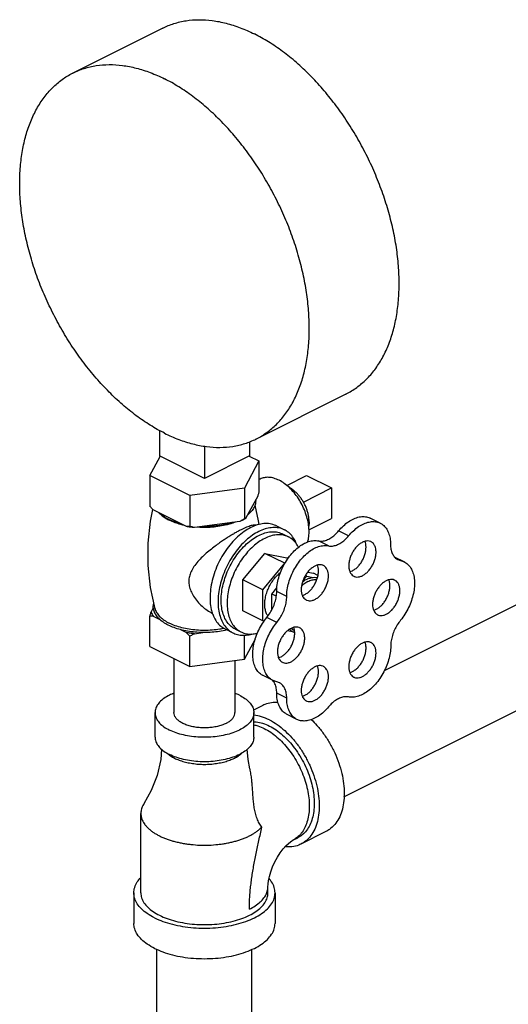
# Model space of a CAD drawing. Units: inches. Extents: x 0 to 36.2, y -3.4 to 27.2.
# Drawn here: x 10.5 to 11.6, y 22.5 to 24.7 of the extents above; entities that cross this region are included whole.
import ezdxf

# ---------------------------------------------------------------- set-up
doc = ezdxf.new("R2010")
doc.units = ezdxf.units.IN
doc.header["$LTSCALE"] = 1.87
doc.header["$MEASUREMENT"] = 0
doc.layers.get('0').update_dxf_attribs({"linetype": 'CONTINUOUS'})
doc.layers.add('02___PRT_ALL_AXES', color=7, linetype='CONTINUOUS')

msp = doc.modelspace()

# ---------------------------------------------------------------- linework, layer by layer
at = {"color": 7, "linetype": 'Continuous'}
for p, q in [((10.8159, 24.6616), (10.617, 24.5622)), ((11.2212, 23.8511), (11.0223, 23.7516)), ((10.8086, 23.7707), (10.8086, 23.714)), ((10.908, 23.7358), (10.908, 23.6643)), ((11.0075, 23.7456), (11.0075, 23.714)), ((10.7873, 23.6707), (10.8101, 23.7132)), ((10.908, 23.6643), (10.8086, 23.714)), ((11.0075, 23.714), (10.908, 23.6643)), ((11.0074, 23.7138), (11.0288, 23.7031)), ((11.0288, 23.7031), (10.9964, 23.6427)), ((11.0288, 23.7031), (11.0288, 23.6349)), ((10.7873, 23.6707), (10.7873, 23.6025)), ((10.8757, 23.6265), (10.7873, 23.6707)), ((11.1341, 23.6709), (11.1893, 23.6432)), ((10.9964, 23.6427), (10.8757, 23.6265)), ((10.9964, 23.6427), (10.9964, 23.5745)), ((11.1893, 23.6432), (11.1893, 23.5756)), ((10.8757, 23.6265), (10.8757, 23.5583)), ((11.026, 23.6254), (10.9992, 23.5754)), ((10.8681, 23.5578), (10.7949, 23.5944)), ((11.2972, 23.5652), (11.2751, 23.5762)), ((10.9861, 23.5688), (10.886, 23.5554)), ((11.2271, 23.5371), (11.205, 23.5481)), ((11.1829, 23.515), (11.1608, 23.526)), ((11.3499, 23.4798), (11.329, 23.4902)), ((11.3419, 23.4826), (11.3324, 23.4873)), ((11.3062, 23.2389), (11.7671, 23.4693)), ((11.3362, 23.4846), (11.3499, 23.4798)), ((11.1261, 23.4383), (11.1343, 23.4482)), ((11.1343, 23.4482), (11.1317, 23.4495)), ((11.1343, 23.4482), (11.1488, 23.4452)), ((11.1367, 23.4568), (11.1493, 23.4542)), ((11.1593, 23.4492), (11.1493, 23.4542)), ((11.0575, 23.4082), (11.0686, 23.4217)), ((11.0575, 23.374), (11.0575, 23.4082)), ((11.0672, 23.4034), (11.0575, 23.4082)), ((11.0901, 23.4029), (11.068, 23.414)), ((11.068, 23.345), (11.0459, 23.3561)), ((11.1029, 23.3248), (11.0921, 23.327)), ((11.2169, 22.9594), (11.861, 23.2814)), ((10.8405, 23.2652), (10.8405, 23.1456)), ((10.9755, 23.261), (10.9755, 23.1456)), ((11.0598, 23.2166), (11.0377, 23.2276)), ((11.0739, 23.2117), (11.0598, 23.2166)), ((11.0901, 23.1779), (11.068, 23.189)), ((11.037, 23.1616), (11.0167, 23.1514)), ((10.7987, 23.0915), (10.7987, 23.1456)), ((11.0174, 23.0915), (11.0174, 23.1456)), ((11.1129, 23.1306), (11.0908, 23.1417)), ((10.7674, 22.7465), (10.7674, 22.9224)), ((11.1768, 22.8821), (11.1216, 22.8544)), ((11.1035, 22.8629), (11.1146, 22.8684)), ((10.7518, 22.7465), (10.7518, 22.6788)), ((11.0487, 22.7465), (11.0487, 22.76)), ((11.0643, 22.7465), (11.0643, 22.6788)), ((10.803, 21.055), (10.803, 22.6212)), ((11.013, 21.055), (11.013, 22.6212))]:
    msp.add_line(p, q, dxfattribs=at)
for points in [[(10.8133, 23.0646), (10.8116, 23.042), (10.8035, 23.0065), (10.7905, 22.9733), (10.7742, 22.9439)], [(11.0086, 23.021), (11.0045, 23.042), (11.0028, 23.0646)], [(11.0487, 22.76), (11.0489, 22.7659), (11.0499, 22.7736), (11.0518, 22.7827), (11.0547, 22.793), (11.0587, 22.8038), (11.0638, 22.8149), (11.0696, 22.8255), (11.0759, 22.8352), (11.0823, 22.8437), (11.0884, 22.8506), (11.0939, 22.8559), (11.0984, 22.8596), (11.1017, 22.8619), (11.1035, 22.8629)]]:
    msp.add_lwpolyline(points, dxfattribs=at)
for points, start_tangent, end_tangent in [([(10.8159, 24.6616), (10.8405, 24.6716), (10.8675, 24.678), (10.8959, 24.6802), (10.9255, 24.6784), (10.956, 24.6725), (10.9871, 24.6626), (11.0185, 24.6488)], (0.894435, 0.447197), (0.894427, -0.447214)), ([(11.2212, 23.8511), (11.2218, 23.8514), (11.2451, 23.8656), (11.2662, 23.8836), (11.2849, 23.9051), (11.3011, 23.9301), (11.3145, 23.9582), (11.3251, 23.9891), (11.3328, 24.0227), (11.3374, 24.0585), (11.3389, 24.0962), (11.3374, 24.1354), (11.3328, 24.1758), (11.3251, 24.217), (11.3145, 24.2585), (11.3011, 24.3001), (11.2849, 24.3412), (11.2662, 24.3815), (11.2451, 24.4206), (11.2218, 24.4581), (11.1965, 24.4936), (11.1696, 24.5269), (11.1411, 24.5576), (11.1115, 24.5854), (11.081, 24.61), (11.0499, 24.6312), (11.0185, 24.6488)], (0.894435, 0.447197), (-0.894427, 0.447214)), ([(10.617, 24.5622), (10.6416, 24.5722), (10.6686, 24.5785), (10.697, 24.5808), (10.7266, 24.5789), (10.7571, 24.5731), (10.7882, 24.5631), (10.8197, 24.5493)], (0.894435, 0.447197), (0.894427, -0.447214)), ([(10.8197, 23.7645), (10.7882, 23.7821), (10.7571, 23.8033), (10.7266, 23.8279), (10.697, 23.8557), (10.6686, 23.8864), (10.6416, 23.9196), (10.6164, 23.9552), (10.5931, 23.9927), (10.572, 24.0318), (10.5532, 24.0721), (10.5371, 24.1132), (10.5236, 24.1548), (10.513, 24.1963), (10.5054, 24.2375), (10.5008, 24.2779), (10.4992, 24.3171), (10.5008, 24.3548), (10.5054, 24.3906), (10.513, 24.4241), (10.5236, 24.4551), (10.5371, 24.4832), (10.5532, 24.5081), (10.572, 24.5297), (10.5931, 24.5477), (10.6164, 24.5619), (10.617, 24.5622)], (-0.894427, 0.447214), (0.894435, 0.447197)), ([(11.0223, 23.7516), (11.0229, 23.7519), (11.0462, 23.7662), (11.0673, 23.7841), (11.0861, 23.8057), (11.1022, 23.8306), (11.1157, 23.8587), (11.1263, 23.8897), (11.1339, 23.9232), (11.1385, 23.959), (11.1401, 23.9967), (11.1385, 24.0359), (11.1339, 24.0764), (11.1263, 24.1175), (11.1157, 24.1591), (11.1022, 24.2006), (11.0861, 24.2417), (11.0673, 24.282), (11.0462, 24.3211), (11.0229, 24.3586), (10.9977, 24.3942), (10.9707, 24.4275), (10.9423, 24.4582), (10.9127, 24.4859), (10.8822, 24.5105), (10.8511, 24.5317), (10.8197, 24.5493)], (0.894435, 0.447197), (-0.894427, 0.447214)), ([(10.8197, 23.7645), (10.8511, 23.7507), (10.8822, 23.7408), (10.9127, 23.7349), (10.9423, 23.7331), (10.9707, 23.7353), (10.9977, 23.7416), (11.0223, 23.7516)], (0.894427, -0.447214), (0.894435, 0.447197)), ([(11.0214, 23.6168), (11.0208, 23.6082), (11.0176, 23.5997), (11.0119, 23.5916), (11.0038, 23.584)], (0.083539, -0.996505), (-0.785496, -0.618867)), ([(11.0288, 23.6349), (11.0278, 23.6316), (11.0269, 23.6284), (11.026, 23.6254)], (-0.271915, -0.962321), (-0.289215, -0.957264)), ([(10.7949, 23.5944), (10.7924, 23.597), (10.7899, 23.5997), (10.7873, 23.6025)], (-0.697108, 0.716966), (-0.668545, 0.743671)), ([(10.8278, 23.5743), (10.8166, 23.5808), (10.8075, 23.5881)], (-0.894427, 0.447214), (-0.722679, 0.691184)), ([(10.8307, 23.5729), (10.8278, 23.5743)], (-0.906534, 0.422132), (-0.894427, 0.447214)), ([(10.8555, 23.5641), (10.8409, 23.5687), (10.8307, 23.5729)], (-0.967494, 0.252895), (-0.906534, 0.422132)), ([(10.9964, 23.5745), (10.9929, 23.5725), (10.9895, 23.5706), (10.9861, 23.5688)], (-0.864181, -0.50318), (-0.886907, -0.461948)), ([(10.9967, 23.574), (10.9929, 23.572), (10.9861, 23.5688)], (-0.876741, -0.480963), (-0.919337, -0.393472)), ([(10.9992, 23.5754), (10.9983, 23.575), (10.9974, 23.5747), (10.9964, 23.5745)], (-0.921265, -0.388936), (-0.981881, -0.189496)), ([(10.9992, 23.5754), (10.9967, 23.574)], (-0.863484, -0.504377), (-0.876741, -0.480963)), ([(11.205, 23.5481), (11.2157, 23.5594), (11.2271, 23.5685), (11.2388, 23.5751), (11.2505, 23.5789), (11.2616, 23.5797), (11.2717, 23.5777), (11.2751, 23.5762)], (0.637952, 0.770076), (0.894204, -0.447661)), ([(10.8757, 23.5583), (10.8731, 23.5581), (10.8706, 23.5579), (10.8681, 23.5578)], (-0.993745, -0.11167), (-0.999595, -0.028474)), ([(10.886, 23.5554), (10.877, 23.5564), (10.8681, 23.5578)], (-0.995681, 0.092838), (-0.984789, 0.173755)), ([(10.886, 23.5554), (10.8827, 23.5563), (10.8792, 23.5573), (10.8757, 23.5583)], (-0.969477, 0.245184), (-0.953986, 0.29985)), ([(10.9688, 23.5665), (10.9536, 23.5624), (10.9374, 23.5596), (10.9205, 23.558), (10.9033, 23.5577)], (-0.953165, -0.302451), (-0.99978, 0.020953)), ([(11.2271, 23.5371), (11.2378, 23.5484), (11.2492, 23.5575), (11.2609, 23.564), (11.2726, 23.5678), (11.2837, 23.5687), (11.2938, 23.5666), (11.2972, 23.5652)], (0.637952, 0.770076), (0.894204, -0.447661)), ([(11.2972, 23.5652), (11.3027, 23.5617), (11.31, 23.554), (11.3154, 23.544), (11.3188, 23.5319), (11.3199, 23.5182)], (0.894204, -0.447661), (0.003422, -0.999994)), ([(11.1608, 23.526), (11.1693, 23.5256), (11.1783, 23.5278), (11.1875, 23.5324), (11.1966, 23.5393), (11.205, 23.5481)], (0.97922, -0.202803), (0.637952, 0.770076)), ([(11.1829, 23.515), (11.1914, 23.5146), (11.2004, 23.5168), (11.2096, 23.5214), (11.2187, 23.5282), (11.2271, 23.5371)], (0.97922, -0.202803), (0.637952, 0.770076)), ([(11.068, 23.414), (11.0691, 23.4289), (11.0725, 23.4444), (11.0778, 23.4599), (11.0851, 23.4748), (11.094, 23.4887), (11.1042, 23.501), (11.1153, 23.5113), (11.127, 23.5191), (11.1387, 23.5243), (11.1501, 23.5267), (11.1608, 23.526)], (0, 1), (0.97922, -0.202803)), ([(11.0901, 23.4029), (11.0912, 23.4178), (11.0946, 23.4333), (11.0999, 23.4488), (11.1072, 23.4638), (11.1161, 23.4777), (11.1263, 23.49), (11.1374, 23.5002), (11.149, 23.5081), (11.1608, 23.5133), (11.1722, 23.5156), (11.1829, 23.515)], (0, 1), (0.97922, -0.202803)), ([(11.3199, 23.5182), (11.3209, 23.5075), (11.3238, 23.4982), (11.3283, 23.4908), (11.3345, 23.4855), (11.3362, 23.4846)], (0.003422, -0.999994), (0.894719, -0.446629)), ([(11.3499, 23.4798), (11.3515, 23.479), (11.3596, 23.4725), (11.366, 23.4635), (11.3704, 23.4522), (11.3727, 23.4391), (11.3727, 23.4246), (11.3705, 23.4093), (11.3661, 23.3936), (11.3598, 23.3782), (11.3517, 23.3636), (11.3421, 23.3503)], (0.894705, -0.446657), (-0.633704, -0.773576)), ([(11.1343, 23.4408), (11.1417, 23.4437), (11.1488, 23.4452)], (0.894427, 0.447214), (0.994801, 0.101839)), ([(11.1488, 23.4452), (11.1549, 23.4452), (11.1582, 23.4447)], (0.994801, 0.101839), (0.975878, -0.218316)), ([(11.1343, 23.4408), (11.127, 23.4364), (11.125, 23.4349)], (-0.894427, -0.447214), (-0.800743, -0.599009)), ([(11.0459, 23.3561), (11.0534, 23.3665), (11.0596, 23.378), (11.0642, 23.3901), (11.0671, 23.4023), (11.068, 23.414)], (0.637952, 0.770076), (0, 1)), ([(11.068, 23.345), (11.0755, 23.3554), (11.0817, 23.3669), (11.0863, 23.379), (11.0892, 23.3912), (11.0901, 23.4029)], (0.637952, 0.770076), (0, 1)), ([(11.0377, 23.2277), (11.0363, 23.2284), (11.0282, 23.2347), (11.0219, 23.2437), (11.0175, 23.2549), (11.0153, 23.2679), (11.0153, 23.2823), (11.0175, 23.2976), (11.0219, 23.3131), (11.0282, 23.3284), (11.0363, 23.3429), (11.0459, 23.3561)], (-0.894712, 0.446643), (0.637952, 0.770076)), ([(11.0598, 23.2166), (11.0584, 23.2173), (11.0503, 23.2237), (11.044, 23.2326), (11.0396, 23.2438), (11.0374, 23.2569), (11.0374, 23.2713), (11.0396, 23.2865), (11.044, 23.3021), (11.0503, 23.3174), (11.0584, 23.3319), (11.068, 23.345)], (-0.894712, 0.446643), (0.637952, 0.770076)), ([(11.3421, 23.3503), (11.3348, 23.34), (11.3287, 23.3287), (11.3242, 23.3168), (11.3213, 23.3048), (11.3203, 23.2932)], (-0.633704, -0.773576), (-0.006752, -0.999977)), ([(11.0965, 23.3302), (11.1029, 23.3248)], (0.654165, -0.756352), (0.856251, -0.51656)), ([(11.1076, 23.3226), (11.1029, 23.3248)], (-0.945154, 0.326626), (-0.856251, 0.51656)), ([(11.3203, 23.2932), (11.3191, 23.2782), (11.3157, 23.2626), (11.3102, 23.247), (11.3028, 23.232), (11.2939, 23.218), (11.2836, 23.2057), (11.2724, 23.1953), (11.2607, 23.1874), (11.2489, 23.1822), (11.2374, 23.1798), (11.2266, 23.1804)], (-0.006752, -0.999977), (-0.980516, 0.196437)), ([(11.0597, 23.2165), (11.0596, 23.2166)], (-0.641875, 0.766809), (-0.645148, 0.764058)), ([(11.068, 23.189), (11.0671, 23.1998), (11.0642, 23.2091), (11.0597, 23.2165)], (0, 1), (-0.641875, 0.766809)), ([(11.0901, 23.1779), (11.0892, 23.1887), (11.0863, 23.198), (11.0817, 23.2055), (11.0755, 23.2109), (11.0739, 23.2117)], (0, 1), (-0.894749, 0.446569)), ([(10.8405, 23.1886), (10.8307, 23.1843), (10.8184, 23.177), (10.8089, 23.1688), (10.8024, 23.1598), (10.7991, 23.1504), (10.7987, 23.1456)], (-0.930779, -0.365583), (0.000001, -1)), ([(10.9854, 23.1843), (10.9756, 23.1886)], (-0.894427, 0.447214), (-0.930781, 0.365578)), ([(10.9854, 23.1843), (10.9976, 23.177), (11.0072, 23.1688), (11.0137, 23.1598), (11.017, 23.1504), (11.0174, 23.1456)], (0.894427, -0.447214), (0.000001, -1)), ([(11.0908, 23.1417), (11.0851, 23.1453), (11.0778, 23.153), (11.0724, 23.1631), (11.0691, 23.1752), (11.068, 23.189)], (-0.894177, 0.447713), (0, 1)), ([(11.2266, 23.1804), (11.2182, 23.1807), (11.2092, 23.1786), (11.2001, 23.174), (11.1911, 23.1672), (11.1827, 23.1584)], (-0.980516, 0.196437), (-0.640093, -0.768298)), ([(11.0712, 23.1677), (11.0568, 23.1675), (11.042, 23.1638), (11.037, 23.1616)], (-0.996662, 0.081644), (-0.894314, -0.447439)), ([(11.1129, 23.1306), (11.1072, 23.1342), (11.0999, 23.1419), (11.0945, 23.152), (11.0912, 23.1642), (11.0901, 23.1779)], (-0.894177, 0.447713), (0, 1)), ([(11.1827, 23.1584), (11.172, 23.1472), (11.1606, 23.1381), (11.1489, 23.1316), (11.1372, 23.1279), (11.1262, 23.1271), (11.116, 23.1292), (11.1129, 23.1306)], (-0.640093, -0.768298), (-0.894177, 0.447713)), ([(10.7987, 23.1456), (10.7991, 23.1409), (10.8024, 23.1315), (10.8089, 23.1225), (10.8184, 23.1143), (10.8307, 23.107)], (0.000001, -1), (0.894427, -0.447214)), ([(11.0174, 23.1456), (11.017, 23.1409), (11.0137, 23.1315), (11.0072, 23.1225), (10.9976, 23.1143), (10.9854, 23.107), (10.9708, 23.1008), (10.9543, 23.0961), (10.9364, 23.0928), (10.9176, 23.0912), (10.8985, 23.0912), (10.8797, 23.0928), (10.8618, 23.0961), (10.8453, 23.1008), (10.8307, 23.107)], (0.000001, -1), (-0.894427, 0.447214)), ([(10.9558, 23.1218), (10.9468, 23.118), (10.9366, 23.1151), (10.9255, 23.113), (10.9139, 23.112), (10.9022, 23.112), (10.8906, 23.113), (10.8795, 23.1151), (10.8693, 23.118), (10.8603, 23.1218), (10.8527, 23.1263), (10.8469, 23.1314), (10.8428, 23.1369), (10.8408, 23.1427), (10.8405, 23.1456)], (-0.894427, -0.447214), (0.000001, 1)), ([(10.9558, 23.1218), (10.9633, 23.1263), (10.9692, 23.1314), (10.9732, 23.1369), (10.9753, 23.1427), (10.9755, 23.1456)], (0.894427, 0.447214), (0.000001, 1)), ([(11.0517, 23.1295), (11.0344, 23.1365), (11.0174, 23.14)], (-0.894427, 0.447214), (-0.994995, 0.099927)), ([(11.0174, 23.1256), (11.0224, 23.1252), (11.0369, 23.122), (11.0517, 23.116)], (0.998712, -0.050746), (0.894427, -0.447214)), ([(11.0175, 23.1187), (11.0265, 23.1163), (11.0406, 23.1104)], (0.979281, -0.202505), (0.894427, -0.447214)), ([(11.0517, 23.1295), (11.069, 23.1192), (11.0858, 23.1058), (11.1018, 23.0897), (11.1166, 23.0712), (11.1298, 23.0508), (11.1411, 23.029), (11.1501, 23.0064), (11.1568, 22.9835), (11.1608, 22.9608), (11.1622, 22.9389), (11.1608, 22.9185), (11.1568, 22.8998), (11.1501, 22.8835), (11.1411, 22.87), (11.1298, 22.8594), (11.1215, 22.8544)], (0.894427, -0.447214), (-0.894314, -0.447439)), ([(11.0517, 23.116), (11.0665, 23.1072), (11.081, 23.0959), (11.0948, 23.0823), (11.1077, 23.0668), (11.1193, 23.0496), (11.1294, 23.0312), (11.1378, 23.012), (11.1442, 22.9924), (11.1486, 22.9728), (11.1508, 22.9537), (11.1508, 22.9355)], (0.894427, -0.447214), (-0.06299, -0.998014)), ([(11.1444, 23.1303), (11.1571, 23.1173), (11.1719, 23.0988), (11.185, 23.0784), (11.1963, 23.0567), (11.2054, 23.034), (11.212, 23.0111), (11.216, 22.9884), (11.2174, 22.9666), (11.216, 22.9461), (11.212, 22.9275), (11.2054, 22.9112), (11.1963, 22.8976), (11.185, 22.8871), (11.1768, 22.8821)], (0.727836, -0.685751), (-0.894314, -0.447439)), ([(11.0406, 23.1104), (11.0548, 23.1021), (11.0686, 23.0915), (11.0819, 23.0788), (11.0944, 23.0642), (11.1057, 23.0481), (11.1158, 23.0308), (11.1243, 23.0127), (11.1311, 22.994), (11.136, 22.9753), (11.139, 22.9568), (11.1401, 22.9389), (11.139, 22.9221), (11.136, 22.9066), (11.1311, 22.8928), (11.1243, 22.881), (11.1158, 22.8713), (11.1137, 22.8696)], (0.894427, -0.447214), (-0.770121, -0.637898)), ([(10.7987, 23.0915), (10.7991, 23.0868), (10.8024, 23.0774), (10.8089, 23.0684), (10.8184, 23.0602), (10.8307, 23.0528)], (0.000001, -1), (0.894427, -0.447214)), ([(11.0174, 23.0915), (11.017, 23.0868), (11.0137, 23.0774), (11.0072, 23.0684), (10.9976, 23.0602), (10.9854, 23.0528), (10.9708, 23.0467), (10.9543, 23.042), (10.9364, 23.0387), (10.9176, 23.037), (10.8985, 23.037), (10.8797, 23.0387), (10.8618, 23.042), (10.8453, 23.0467), (10.8307, 23.0528)], (0.000001, -1), (-0.894427, 0.447214)), ([(10.826, 23.0553), (10.8292, 23.0526), (10.83, 23.052)], (0.741821, -0.670598), (0.79926, -0.600986)), ([(10.83, 23.052), (10.8307, 23.0515)], (0.79926, -0.600986), (0.807704, -0.589589)), ([(10.8307, 23.0515), (10.833, 23.0499), (10.8372, 23.0473), (10.8418, 23.0448)], (0.807704, -0.589589), (0.894427, -0.447214)), ([(10.8418, 23.0448), (10.8466, 23.0426), (10.8519, 23.0405), (10.8574, 23.0386), (10.8631, 23.0368), (10.8753, 23.0341), (10.8881, 23.0322), (10.9014, 23.0312), (10.9147, 23.0312), (10.928, 23.0322), (10.9408, 23.0341), (10.953, 23.0368), (10.9587, 23.0386), (10.9642, 23.0405), (10.9694, 23.0426), (10.9743, 23.0448), (10.9789, 23.0473), (10.9831, 23.0499), (10.9869, 23.0526), (10.9903, 23.0555), (10.9907, 23.0559)], (0.894427, -0.447214), (0.729777, 0.683685)), ([(11.0349, 22.8921), (11.0293, 22.9008), (11.0246, 22.911), (11.0209, 22.9229), (11.0184, 22.935), (11.0168, 22.9471), (11.0157, 22.959), (11.0148, 22.9711), (11.0139, 22.9834), (11.0129, 22.9948), (11.0115, 23.0061), (11.0092, 23.0184), (11.0086, 23.021)], (-0.601794, 0.798651), (-0.235773, 0.971808)), ([(10.7742, 22.9439), (10.7731, 22.9422), (10.7706, 22.9373), (10.7688, 22.9324), (10.7678, 22.9274), (10.7674, 22.9224)], (-0.541178, -0.840908), (-0.000003, -1)), ([(10.7674, 22.9224), (10.7678, 22.9174), (10.7688, 22.9124), (10.7706, 22.9074), (10.7731, 22.9026), (10.7763, 22.8978), (10.7801, 22.8932), (10.7846, 22.8887), (10.7897, 22.8844), (10.7955, 22.8802), (10.8018, 22.8763), (10.8086, 22.8727)], (-0.000003, -1), (0.894427, -0.447214)), ([(11.1508, 22.9355), (11.1486, 22.9186), (11.1442, 22.9034), (11.1378, 22.8902), (11.1294, 22.8794), (11.1193, 22.8711), (11.1146, 22.8684)], (-0.06299, -0.998014), (-0.894483, -0.447102)), ([(10.8086, 22.8727), (10.816, 22.8692), (10.8238, 22.8661), (10.832, 22.8632), (10.8406, 22.8607), (10.8496, 22.8584), (10.8589, 22.8565), (10.8684, 22.8549), (10.8781, 22.8537), (10.898, 22.8522), (10.9181, 22.8522), (10.9379, 22.8537), (10.9477, 22.8549), (10.9572, 22.8565), (10.9665, 22.8584), (10.9754, 22.8607), (10.9841, 22.8632), (10.9923, 22.8661), (11.0001, 22.8692), (11.0075, 22.8727), (11.0143, 22.8763), (11.0206, 22.8802), (11.0263, 22.8844), (11.0315, 22.8887), (11.0349, 22.8921)], (0.894427, -0.447214), (0.690706, 0.723136)), ([(11.0075, 22.7103), (11.0077, 22.7233), (11.0083, 22.7364), (11.0093, 22.7498), (11.0107, 22.7633), (11.0125, 22.777), (11.0146, 22.7909), (11.017, 22.805), (11.0197, 22.8192), (11.0226, 22.8336), (11.0256, 22.8481), (11.0287, 22.8627), (11.0318, 22.8773), (11.0349, 22.8921)], (0.000194, 1), (0.202454, 0.979292)), ([(11.1215, 22.8544), (11.1166, 22.8522), (11.1018, 22.8485), (11.0865, 22.8484)], (-0.894314, -0.447439), (-0.995727, 0.092344)), ([(11.1137, 22.8696), (11.1057, 22.8641), (11.1035, 22.8629)], (-0.770121, -0.637898), (-0.894579, -0.44691)), ([(10.7518, 22.7465), (10.7537, 22.7587), (10.7594, 22.7706), (10.7673, 22.7804)], (-0.000001, 1), (0.693989, 0.719985)), ([(11.0643, 22.7465), (11.0624, 22.7587), (11.0566, 22.7706), (11.051, 22.778)], (-0.000001, 1), (-0.661337, 0.750089)), ([(10.7976, 22.6912), (10.7816, 22.7005), (10.7688, 22.711), (10.7594, 22.7223), (10.7537, 22.7342), (10.7518, 22.7465)], (-0.894427, 0.447214), (-0.000001, 1)), ([(10.7674, 22.7465), (10.7691, 22.7355), (10.7743, 22.7247), (10.7827, 22.7145), (10.7943, 22.7051), (10.8086, 22.6967)], (0.000001, -1), (0.894427, -0.447214)), ([(10.7976, 22.6912), (10.8162, 22.6833), (10.8371, 22.6769), (10.8598, 22.6722), (10.8836, 22.6693), (10.908, 22.6683), (10.9325, 22.6693), (10.9563, 22.6722), (10.979, 22.6769), (10.9999, 22.6833), (11.0185, 22.6912), (11.0345, 22.7005), (11.0473, 22.711), (11.0566, 22.7223), (11.0624, 22.7342), (11.0643, 22.7465)], (0.894427, -0.447214), (-0.000001, 1)), ([(10.8086, 22.6967), (10.8254, 22.6896), (10.8442, 22.6838), (10.8646, 22.6796), (10.886, 22.677), (10.908, 22.6761), (10.93, 22.677), (10.9515, 22.6796), (10.9719, 22.6838), (10.9907, 22.6896), (11.0075, 22.6967), (11.0218, 22.7051), (11.0333, 22.7145), (11.0418, 22.7247), (11.0469, 22.7355), (11.0487, 22.7465)], (0.894427, -0.447214), (-0.000001, 1)), ([(11.0075, 22.7103), (11.0206, 22.7179), (11.0315, 22.7263), (11.0398, 22.7354), (11.0455, 22.745), (11.0483, 22.755), (11.0487, 22.76)], (0.894427, 0.447214), (0, 1)), ([(10.7976, 22.6236), (10.7816, 22.6329), (10.7688, 22.6433), (10.7594, 22.6547), (10.7537, 22.6666), (10.7518, 22.6788)], (-0.894427, 0.447214), (-0.000001, 1)), ([(10.7976, 22.6236), (10.8162, 22.6156), (10.8371, 22.6092), (10.8598, 22.6045), (10.8836, 22.6016), (10.908, 22.6007), (10.9325, 22.6016), (10.9563, 22.6045), (10.979, 22.6092), (10.9999, 22.6156), (11.0185, 22.6236), (11.0345, 22.6329), (11.0473, 22.6433), (11.0566, 22.6547), (11.0624, 22.6666), (11.0643, 22.6788)], (0.894427, -0.447214), (-0.000001, 1))]:
    msp.add_spline(points, degree=3, dxfattribs=dict(at, start_tangent=start_tangent, end_tangent=end_tangent))
at = {"layer": '02___PRT_ALL_AXES', "color": 7, "linetype": 'Continuous'}
for p, q in [((11.0314, 23.6629), (11.0288, 23.6616)), ((11.0901, 23.6489), (11.1341, 23.6709)), ((11.127, 23.6121), (11.1893, 23.6432)), ((10.7888, 23.57), (10.7942, 23.5952)), ((11.1393, 23.5506), (11.1893, 23.5756)), ((11.0676, 23.5592), (11.0853, 23.5503)), ((11.0809, 23.5415), (11.0941, 23.5349)), ((10.9929, 23.4397), (11.0415, 23.4984)), ((11.0857, 23.4763), (11.0415, 23.4984)), ((11.0415, 23.4984), (11.0901, 23.4883)), ((11.0929, 23.4869), (11.0901, 23.4883)), ((11.0371, 23.4176), (11.0857, 23.4763)), ((10.9929, 23.371), (10.9929, 23.4397)), ((11.0371, 23.4176), (10.9929, 23.4397)), ((11.0371, 23.3489), (11.0371, 23.4176)), ((10.7949, 23.3775), (10.7901, 23.3685)), ((10.7873, 23.2918), (10.7873, 23.359)), ((10.7949, 23.3595), (10.8082, 23.3529)), ((11.0371, 23.3489), (10.9929, 23.371)), ((11.0402, 23.3482), (11.0371, 23.3489)), ((10.8548, 23.3295), (10.8681, 23.3229)), ((10.8757, 23.2477), (10.8757, 23.3148)), ((10.886, 23.3205), (10.9042, 23.3229)), ((10.9536, 23.3311), (10.9712, 23.3222)), ((10.9756, 23.3311), (10.9889, 23.3244)), ((10.9964, 23.2638), (10.9964, 23.3174)), ((10.7873, 23.2918), (10.8757, 23.2477)), ((10.9964, 23.2638), (11.0208, 23.3093)), ((10.8757, 23.2477), (10.9964, 23.2638))]:
    msp.add_line(p, q, dxfattribs=at)
for points in [[(11.0197, 23.6054), (11.0272, 23.5705), (11.0284, 23.562)], [(10.7988, 23.3755), (10.7888, 23.4229), (10.7837, 23.4716), (10.7837, 23.5209), (10.7888, 23.57)]]:
    msp.add_lwpolyline(points, dxfattribs=at)
for points, start_tangent, end_tangent in [([(11.0733, 23.6602), (11.0618, 23.6647), (11.0507, 23.6667), (11.0402, 23.6659), (11.0314, 23.6629)], (-0.894427, 0.447214), (-0.894564, -0.446941)), ([(11.1366, 23.5233), (11.1386, 23.5323), (11.1396, 23.5459), (11.1386, 23.5605), (11.1356, 23.5756), (11.1307, 23.5909), (11.1241, 23.6058), (11.1159, 23.6199), (11.1065, 23.6328), (11.096, 23.644), (11.0848, 23.6532), (11.0733, 23.6602)], (0.279543, 0.960133), (-0.894427, 0.447214)), ([(11.1396, 23.568), (11.1392, 23.5752), (11.1381, 23.5827), (11.1363, 23.5904), (11.1337, 23.598), (11.1305, 23.6055), (11.1267, 23.6127), (11.1223, 23.6196), (11.1175, 23.6259), (11.1123, 23.6316), (11.1069, 23.6366), (11.1012, 23.6409), (11.0963, 23.6438)], (0, 1), (-0.886093, 0.463508)), ([(10.8089, 23.5868), (10.81, 23.5857), (10.8191, 23.5783), (10.8273, 23.5733)], (0.693263, -0.720685), (0.879619, -0.475679)), ([(10.8273, 23.5733), (10.8303, 23.5717)], (0.879619, -0.475679), (0.894427, -0.447214)), ([(11.004, 23.5838), (11.0038, 23.5836)], (-0.74573, -0.666248), (-0.748557, -0.66307)), ([(11.0077, 23.5874), (11.0061, 23.5857), (11.004, 23.5838)], (-0.68222, -0.731147), (-0.74573, -0.666248)), ([(10.855, 23.5625), (10.8434, 23.5661), (10.8303, 23.5717)], (-0.964142, 0.265386), (-0.894427, 0.447214)), ([(10.8621, 23.5607), (10.8581, 23.5616), (10.855, 23.5625)], (-0.974566, 0.224099), (-0.964142, 0.265386)), ([(10.9032, 23.5557), (10.8924, 23.5562)], (-0.999759, 0.021934), (-0.997425, 0.071717)), ([(10.9693, 23.565), (10.958, 23.5616), (10.942, 23.5583), (10.9252, 23.5563), (10.908, 23.5556), (10.9032, 23.5557)], (-0.948106, -0.317956), (-0.999759, 0.021934)), ([(11.0106, 23.5555), (10.9957, 23.5466), (10.9813, 23.5349), (10.9677, 23.5208), (10.9552, 23.5046), (10.9442, 23.4867), (10.9351, 23.4678), (10.928, 23.4482), (10.9232, 23.4285), (10.9207, 23.4093), (10.9207, 23.3911), (10.9232, 23.3743), (10.9262, 23.364)], (-0.894427, -0.447214), (0.341867, -0.939748)), ([(10.9757, 23.5673), (10.9727, 23.5661), (10.9693, 23.565)], (-0.931624, -0.363424), (-0.948106, -0.317956)), ([(11.0234, 23.5607), (11.0228, 23.5608), (11.0194, 23.561), (11.0157, 23.5606), (11.0117, 23.5597), (11.0069, 23.5582), (11.0015, 23.5562), (10.9956, 23.5536), (10.9892, 23.5505)], (-0.972895, 0.231248), (-0.894427, -0.447214)), ([(11.0248, 23.5613), (11.0106, 23.5555)], (-0.956717, -0.29102), (-0.894427, -0.447214)), ([(11.0254, 23.5615), (11.0248, 23.5613)], (-0.958979, -0.283478), (-0.956717, -0.29102)), ([(11.0676, 23.5592), (11.0659, 23.5599), (11.0535, 23.5637), (11.0398, 23.5642), (11.0254, 23.5615)], (-0.894254, 0.447559), (-0.958979, -0.283478)), ([(11.0853, 23.5503), (11.0812, 23.5521), (11.0692, 23.5551), (11.0561, 23.5552), (11.0424, 23.5524), (11.0283, 23.5467)], (-0.894314, 0.447439), (-0.894427, -0.447214)), ([(11.1396, 23.568), (11.1392, 23.5611), (11.1389, 23.5584)], (0, -1), (-0.164098, -0.986444)), ([(10.9892, 23.5505), (10.9819, 23.5468), (10.9741, 23.5424), (10.9661, 23.5377), (10.9581, 23.5327), (10.95, 23.5273), (10.9413, 23.5214), (10.9316, 23.5143), (10.9207, 23.5057), (10.9093, 23.496), (10.8985, 23.4855), (10.8889, 23.4745), (10.8813, 23.4633), (10.8763, 23.4526), (10.8738, 23.4421), (10.8737, 23.4317), (10.8759, 23.4208), (10.8806, 23.4094), (10.888, 23.3976), (10.8975, 23.3864), (10.9084, 23.3766), (10.9198, 23.3687), (10.9261, 23.3651)], (-0.894427, -0.447214), (0.887797, -0.460235)), ([(11.0283, 23.5467), (11.0141, 23.5383), (11.0004, 23.5274), (10.9873, 23.5142), (10.9753, 23.4991), (10.9645, 23.4825), (10.9553, 23.4647), (10.9479, 23.4462), (10.9425, 23.4275), (10.9392, 23.409), (10.9381, 23.3912), (10.9392, 23.3745), (10.9425, 23.3593), (10.9479, 23.346), (10.9553, 23.3349), (10.9645, 23.3263), (10.9712, 23.3222)], (-0.894427, -0.447214), (0.894314, -0.447439)), ([(10.9757, 23.3311), (10.9671, 23.3367), (10.9586, 23.3458), (10.9521, 23.3573), (10.9476, 23.371), (10.9454, 23.3864), (10.9454, 23.4032), (10.9476, 23.421), (10.9521, 23.4391), (10.9586, 23.4572), (10.9671, 23.4747), (10.9772, 23.4911), (10.9887, 23.5061), (11.0012, 23.5191), (11.0146, 23.5299), (11.0283, 23.5381)], (-0.894254, 0.447559), (0.894427, 0.447214)), ([(11.0415, 23.5315), (11.0285, 23.5238), (11.0158, 23.5137), (11.0037, 23.5015), (10.9926, 23.4876), (10.9827, 23.4723), (10.9742, 23.4559), (10.9674, 23.4388), (10.9624, 23.4216), (10.9594, 23.4045), (10.9583, 23.3881), (10.9594, 23.3726), (10.9624, 23.3586), (10.9674, 23.3464), (10.9742, 23.3361), (10.9827, 23.3282), (10.9889, 23.3244)], (-0.894427, -0.447214), (0.894314, -0.447439)), ([(11.0283, 23.5381), (11.0419, 23.5436), (11.0553, 23.5461), (11.0678, 23.5457), (11.0793, 23.5422), (11.0808, 23.5415)], (0.894427, 0.447214), (0.894254, -0.447559)), ([(11.0941, 23.5349), (11.0904, 23.5365), (11.0793, 23.5393), (11.0672, 23.5394), (11.0545, 23.5368), (11.0415, 23.5315)], (-0.894314, 0.447439), (-0.894427, -0.447214)), ([(11.1121, 23.5188), (11.1086, 23.5266), (11.1012, 23.5377), (11.092, 23.5462), (11.0853, 23.5503)], (-0.359192, 0.933264), (-0.894314, 0.447439)), ([(11.1162, 23.5118), (11.1156, 23.513), (11.1088, 23.5232), (11.1003, 23.5311), (11.0941, 23.5349)], (-0.447823, 0.894122), (-0.894314, 0.447439)), ([(11.2577, 23.5229), (11.2514, 23.5189), (11.2454, 23.5135), (11.2399, 23.5069), (11.2352, 23.4994), (11.2315, 23.4913), (11.229, 23.483), (11.2276, 23.4748), (11.2276, 23.467), (11.229, 23.4601), (11.2315, 23.4543), (11.2352, 23.4499), (11.2386, 23.4477)], (-0.894427, -0.447214), (0.893993, -0.44808)), ([(11.2356, 23.46), (11.2419, 23.4639), (11.2479, 23.4693), (11.2533, 23.4759), (11.258, 23.4834), (11.2617, 23.4915), (11.2643, 23.4999), (11.2656, 23.5081), (11.2656, 23.5158), (11.2643, 23.5227), (11.2635, 23.525)], (0.894427, 0.447214), (-0.376478, 0.926426)), ([(11.2768, 23.5241), (11.2754, 23.5247), (11.27, 23.5258), (11.264, 23.5252), (11.2577, 23.5229)], (-0.893993, 0.44808), (-0.894427, -0.447214)), ([(11.2577, 23.4489), (11.264, 23.4529), (11.27, 23.4583), (11.2754, 23.4649), (11.2801, 23.4724), (11.2838, 23.4805), (11.2864, 23.4888), (11.2877, 23.497), (11.2877, 23.5048), (11.2864, 23.5117), (11.2838, 23.5175), (11.2801, 23.5219), (11.2768, 23.5241)], (0.894427, 0.447214), (-0.893993, 0.44808)), ([(11.1524, 23.4702), (11.1461, 23.4663), (11.1401, 23.4609), (11.1346, 23.4543), (11.1299, 23.4468), (11.1262, 23.4387), (11.1237, 23.4303), (11.1224, 23.4221), (11.1224, 23.4144), (11.1237, 23.4075), (11.1262, 23.4017), (11.1299, 23.3973), (11.1333, 23.3951)], (-0.894427, -0.447214), (0.893993, -0.44808)), ([(11.1303, 23.4073), (11.1366, 23.4113), (11.1426, 23.4167), (11.148, 23.4233), (11.1527, 23.4308), (11.1564, 23.4389), (11.159, 23.4472), (11.1603, 23.4554), (11.1603, 23.4632), (11.159, 23.4701), (11.1582, 23.4724)], (0.894427, 0.447214), (-0.376478, 0.926426)), ([(11.1715, 23.4714), (11.1701, 23.472), (11.1647, 23.4732), (11.1587, 23.4726), (11.1524, 23.4702)], (-0.893993, 0.44808), (-0.894427, -0.447214)), ([(11.1524, 23.3963), (11.1587, 23.4002), (11.1647, 23.4056), (11.1701, 23.4122), (11.1748, 23.4197), (11.1785, 23.4278), (11.1811, 23.4362), (11.1824, 23.4444), (11.1824, 23.4521), (11.1811, 23.459), (11.1785, 23.4648), (11.1748, 23.4692), (11.1715, 23.4714)], (0.894427, 0.447214), (-0.893993, 0.44808)), ([(11.0485, 23.3597), (11.0449, 23.3664), (11.0424, 23.3753), (11.0415, 23.3855), (11.0424, 23.3964), (11.0449, 23.4079), (11.049, 23.4193), (11.0545, 23.4302), (11.0611, 23.4403), (11.0688, 23.4491), (11.0764, 23.4558)], (-0.579537, 0.814946), (0.794567, 0.607176)), ([(11.23, 23.4578), (11.2356, 23.46)], (0.965834, 0.259162), (0.894427, 0.447214)), ([(11.2386, 23.4477), (11.2399, 23.4471), (11.2454, 23.446), (11.2514, 23.4466), (11.2577, 23.4489)], (0.893993, -0.44808), (0.894427, 0.447214)), ([(11.1371, 23.436), (11.1279, 23.4302), (11.1228, 23.4259)], (-0.894427, -0.447214), (-0.736354, -0.676597)), ([(11.1371, 23.436), (11.1463, 23.4394), (11.1551, 23.4403), (11.1568, 23.4402)], (0.894427, 0.447214), (0.993907, -0.110225)), ([(11.3103, 23.4375), (11.304, 23.4336), (11.298, 23.4282), (11.2926, 23.4216), (11.2879, 23.4141), (11.2842, 23.406), (11.2816, 23.3976), (11.2803, 23.3894), (11.2803, 23.3817), (11.2816, 23.3748), (11.2842, 23.369), (11.2879, 23.3646), (11.2912, 23.3623)], (-0.894427, -0.447214), (0.893993, -0.44808)), ([(11.2882, 23.3746), (11.2945, 23.3786), (11.3005, 23.3839), (11.306, 23.3905), (11.3107, 23.3981), (11.3144, 23.4062), (11.3169, 23.4145), (11.3183, 23.4227), (11.3183, 23.4305), (11.3169, 23.4374), (11.3161, 23.4397)], (0.894427, 0.447214), (-0.376478, 0.926426)), ([(11.3294, 23.4387), (11.3281, 23.4393), (11.3226, 23.4405), (11.3166, 23.4399), (11.3103, 23.4375)], (-0.893993, 0.44808), (-0.894427, -0.447214)), ([(11.3103, 23.3636), (11.3166, 23.3675), (11.3226, 23.3729), (11.3281, 23.3795), (11.3328, 23.387), (11.3365, 23.3951), (11.339, 23.4035), (11.3404, 23.4117), (11.3404, 23.4194), (11.339, 23.4263), (11.3365, 23.4321), (11.3328, 23.4365), (11.3294, 23.4387)], (0.894427, 0.447214), (-0.893993, 0.44808)), ([(11.1247, 23.4052), (11.1303, 23.4073)], (0.965834, 0.259162), (0.894427, 0.447214)), ([(10.7949, 23.3775), (10.7956, 23.3859), (10.7961, 23.3877)], (-0.068275, 0.997667), (0.282567, 0.959248)), ([(10.7949, 23.3775), (10.7968, 23.369), (10.8013, 23.3607), (10.8082, 23.3529)], (0.068275, -0.997667), (0.729075, -0.684434)), ([(11.1333, 23.3951), (11.1346, 23.3945), (11.1401, 23.3933), (11.1461, 23.3939), (11.1524, 23.3963)], (0.893993, -0.44808), (0.894427, 0.447214)), ([(10.7873, 23.359), (10.7882, 23.3623), (10.7892, 23.3654), (10.7901, 23.3685)], (0.271915, 0.962321), (0.289215, 0.957264)), ([(10.7949, 23.3595), (10.7924, 23.3594), (10.7899, 23.3592), (10.7873, 23.359)], (-0.999595, -0.028474), (-0.993745, -0.11167)), ([(10.7901, 23.3685), (10.7921, 23.3639), (10.7949, 23.3595)], (0.349448, -0.936956), (0.576614, -0.817017)), ([(10.7988, 23.3755), (10.7992, 23.3741), (10.8033, 23.3657), (10.8099, 23.3577), (10.8189, 23.3504), (10.8301, 23.3438)], (0.256877, -0.966444), (0.894427, -0.447214)), ([(10.9262, 23.364), (10.9263, 23.3639)], (0.341867, -0.939749), (0.343373, -0.939199)), ([(10.9263, 23.3639), (10.928, 23.3595), (10.9351, 23.347), (10.9442, 23.3372), (10.9536, 23.3311)], (0.343374, -0.939199), (0.894254, -0.447559)), ([(11.2826, 23.3724), (11.2882, 23.3746)], (0.965834, 0.259162), (0.894427, 0.447214)), ([(11.2912, 23.3623), (11.2926, 23.3617), (11.298, 23.3606), (11.304, 23.3612), (11.3103, 23.3636)], (0.893993, -0.44808), (0.894427, 0.447214)), ([(10.828, 23.3395), (10.8171, 23.3458), (10.8082, 23.3529)], (-0.894427, 0.447214), (-0.729075, 0.684434)), ([(10.8548, 23.3295), (10.8407, 23.334), (10.828, 23.3395)], (-0.966322, 0.257337), (-0.894427, 0.447214)), ([(10.9517, 23.3322), (10.9421, 23.3304), (10.9253, 23.3283), (10.908, 23.3277), (10.8908, 23.3283), (10.874, 23.3304), (10.858, 23.3337), (10.8433, 23.3382), (10.8301, 23.3438)], (-0.977526, -0.210817), (-0.894427, 0.447214)), ([(11.0776, 23.2693), (11.0839, 23.2733), (11.0899, 23.2787), (11.0954, 23.2852), (11.1001, 23.2928), (11.1038, 23.3009), (11.1063, 23.3092), (11.1077, 23.3174), (11.1077, 23.3252), (11.1063, 23.3321), (11.1055, 23.3344)], (0.894427, 0.447214), (-0.376478, 0.926426)), ([(11.1188, 23.3334), (11.1175, 23.334), (11.112, 23.3352), (11.106, 23.3346), (11.0997, 23.3322)], (-0.893993, 0.44808), (-0.894427, -0.447214)), ([(11.0997, 23.2583), (11.106, 23.2622), (11.112, 23.2676), (11.1175, 23.2742), (11.1222, 23.2817), (11.1259, 23.2898), (11.1284, 23.2982), (11.1298, 23.3064), (11.1298, 23.3141), (11.1284, 23.321), (11.1259, 23.3268), (11.1222, 23.3312), (11.1188, 23.3334)], (0.894427, 0.447214), (-0.893993, 0.44808)), ([(11.1006, 23.333), (11.101, 23.3326)], (0.614537, -0.788888), (0.629794, -0.776762)), ([(10.9042, 23.3229), (10.8871, 23.3239), (10.8705, 23.3261), (10.8548, 23.3295)], (-0.999854, 0.017106), (-0.966322, 0.257337)), ([(10.886, 23.3205), (10.877, 23.3215), (10.8681, 23.3229)], (-0.995681, 0.092838), (-0.984789, 0.173755)), ([(10.8757, 23.3148), (10.8731, 23.3176), (10.8706, 23.3203), (10.8681, 23.3229)], (-0.668545, 0.743671), (-0.697108, 0.716966)), ([(10.886, 23.3205), (10.8827, 23.3187), (10.8792, 23.3168), (10.8757, 23.3148)], (-0.886907, -0.461948), (-0.864181, -0.50318)), ([(10.958, 23.3287), (10.9531, 23.3276), (10.9373, 23.3248), (10.9209, 23.3232), (10.9042, 23.3229)], (-0.971001, -0.239076), (-0.999854, 0.017106)), ([(10.9712, 23.3222), (10.9753, 23.3205), (10.9873, 23.3174), (11.0004, 23.3173), (11.0131, 23.3198)], (0.894314, -0.447439), (0.960259, 0.279111)), ([(10.9889, 23.3244), (10.9926, 23.3228), (11.0037, 23.32), (11.0158, 23.3199), (11.0256, 23.3217)], (0.894314, -0.447439), (0.967566, 0.252618)), ([(11.0997, 23.3322), (11.0935, 23.3283), (11.0874, 23.3229), (11.082, 23.3163), (11.0773, 23.3088), (11.0736, 23.3007), (11.071, 23.2923), (11.0697, 23.2841), (11.0697, 23.2764), (11.071, 23.2695), (11.0736, 23.2637), (11.0773, 23.2593), (11.0806, 23.2571)], (-0.894427, -0.447214), (0.893993, -0.44808)), ([(11.101, 23.3326), (11.1042, 23.3292), (11.1072, 23.3271)], (0.629794, -0.776762), (0.848195, -0.529684)), ([(11.2577, 23.2995), (11.2514, 23.2956), (11.2454, 23.2902), (11.2399, 23.2836), (11.2352, 23.2761), (11.2315, 23.2679), (11.229, 23.2596), (11.2276, 23.2514), (11.2276, 23.2437), (11.229, 23.2367), (11.2315, 23.231), (11.2352, 23.2266), (11.2386, 23.2243)], (-0.894427, -0.447214), (0.893993, -0.44808)), ([(11.2356, 23.2366), (11.2419, 23.2405), (11.2479, 23.2459), (11.2533, 23.2525), (11.258, 23.2601), (11.2617, 23.2682), (11.2643, 23.2765), (11.2656, 23.2847), (11.2656, 23.2925), (11.2643, 23.2994), (11.2635, 23.3017)], (0.894427, 0.447214), (-0.376478, 0.926426)), ([(11.2768, 23.3007), (11.2754, 23.3013), (11.27, 23.3025), (11.264, 23.3018), (11.2577, 23.2995)], (-0.893993, 0.44808), (-0.894427, -0.447214)), ([(11.2577, 23.2256), (11.264, 23.2295), (11.27, 23.2349), (11.2754, 23.2415), (11.2801, 23.249), (11.2838, 23.2571), (11.2864, 23.2655), (11.2877, 23.2737), (11.2877, 23.2814), (11.2864, 23.2883), (11.2838, 23.2941), (11.2801, 23.2985), (11.2768, 23.3007)], (0.894427, 0.447214), (-0.893993, 0.44808)), ([(11.072, 23.2672), (11.0776, 23.2693)], (0.965834, 0.259162), (0.894427, 0.447214)), ([(11.0806, 23.2571), (11.082, 23.2565), (11.0874, 23.2553), (11.0935, 23.2559), (11.0997, 23.2583)], (0.893993, -0.44808), (0.894427, 0.447214)), ([(11.1524, 23.2469), (11.1461, 23.2429), (11.1401, 23.2375), (11.1346, 23.2309), (11.1299, 23.2234), (11.1262, 23.2153), (11.1237, 23.207), (11.1224, 23.1987), (11.1224, 23.191), (11.1237, 23.1841), (11.1262, 23.1783), (11.1299, 23.1739), (11.1333, 23.1717)], (-0.894427, -0.447214), (0.893993, -0.44808)), ([(11.1303, 23.184), (11.1366, 23.1879), (11.1426, 23.1933), (11.148, 23.1999), (11.1527, 23.2074), (11.1564, 23.2155), (11.159, 23.2239), (11.1603, 23.2321), (11.1603, 23.2398), (11.159, 23.2467), (11.1582, 23.249)], (0.894427, 0.447214), (-0.376478, 0.926426)), ([(11.1715, 23.2481), (11.1701, 23.2487), (11.1647, 23.2498), (11.1587, 23.2492), (11.1524, 23.2469)], (-0.893993, 0.44808), (-0.894427, -0.447214)), ([(11.1524, 23.1729), (11.1587, 23.1769), (11.1647, 23.1822), (11.1701, 23.1888), (11.1748, 23.1964), (11.1785, 23.2045), (11.1811, 23.2128), (11.1824, 23.221), (11.1824, 23.2288), (11.1811, 23.2357), (11.1785, 23.2414), (11.1748, 23.2458), (11.1715, 23.2481)], (0.894427, 0.447214), (-0.893993, 0.44808)), ([(11.23, 23.2344), (11.2356, 23.2366)], (0.965834, 0.259162), (0.894427, 0.447214)), ([(11.2386, 23.2243), (11.2399, 23.2237), (11.2454, 23.2226), (11.2514, 23.2232), (11.2577, 23.2256)], (0.893993, -0.44808), (0.894427, 0.447214)), ([(11.1247, 23.1818), (11.1303, 23.184)], (0.965834, 0.259162), (0.894427, 0.447214)), ([(11.1333, 23.1717), (11.1346, 23.1711), (11.1401, 23.17), (11.1461, 23.1706), (11.1524, 23.1729)], (0.893993, -0.44808), (0.894427, 0.447214))]:
    msp.add_spline(points, degree=3, dxfattribs=dict(at, start_tangent=start_tangent, end_tangent=end_tangent))

doc.saveas('drawing.dxf')
